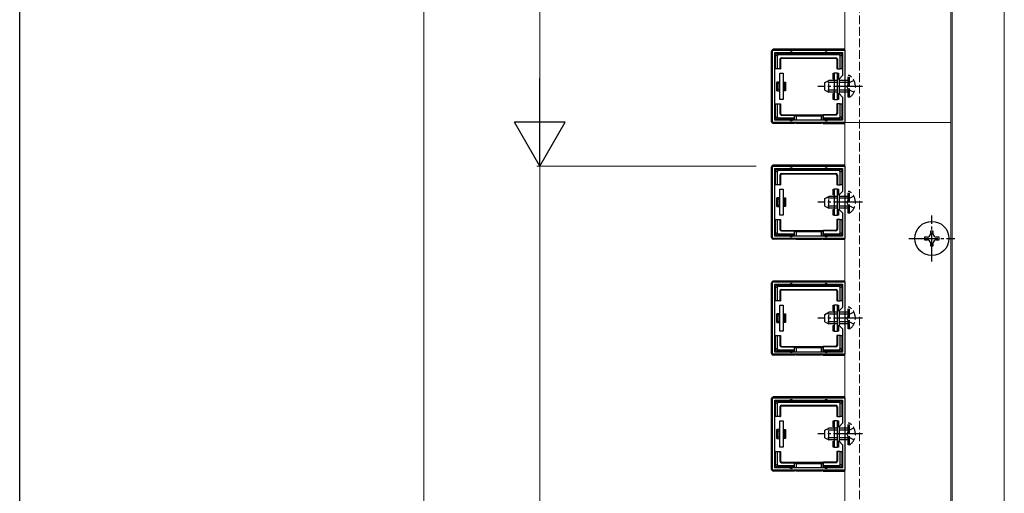
# Model space of a CAD drawing. Extents: x 0 to 2772, y 0 to 4489.
# Drawn here: x 0 to 340, y 2755 to 2919 of the extents above; entities that cross this region are included whole.
import ezdxf

# ---------------------------------------------------------------- set-up
doc = ezdxf.new("R2010")
doc.units = 0
doc.linetypes.add('YCENTER_1', pattern=[13, 10, -1, 1, -1])
doc.linetypes.add('YHIDDEN_1', pattern=[4, 3, -1])
for name, color, linetype, lineweight in [('YKK_11', 7, 'CONTINUOUS', 30), ('YKK_12', 2, 'CONTINUOUS', 13), ('YKK_13', 4, 'CONTINUOUS', 30), ('YKK_D', 6, 'CONTINUOUS', 13)]:
    doc.layers.add(name, color=color, linetype=linetype, lineweight=lineweight)
doc.layers.add('YKK_ZWAK', color=7, linetype='CONTINUOUS')

msp = doc.modelspace()

# ---------------------------------------------------------------- linework, layer by layer
at = {"layer": 'YKK_11', "linetype": 'ByBlock', "lineweight": -2, "ltscale": 0.5}
for p, q in [((259.76, 2883.07), (259.76, 2908.07)), ((259.76, 2908.07), (284.76, 2908.07)), ((260.56, 2883.87), (260.56, 2907.27)), ((260.56, 2907.27), (283.96, 2907.27)), ((283.96, 2907.27), (283.96, 2899.27)), ((284.76, 2908.07), (284.76, 2883.07)), ((283.96, 2899.27), (282.76, 2898.07)), ((282.76, 2898.07), (282.76, 2893.07)), ((282.76, 2893.07), (283.96, 2891.87)), ((283.96, 2891.87), (283.96, 2883.87)), ((284.76, 2883.07), (259.76, 2883.07)), ((283.96, 2883.87), (260.56, 2883.87)), ((283.96, 2883.87), (260.56, 2883.87)), ((259.76, 2843.07), (259.76, 2868.07)), ((259.76, 2868.07), (284.76, 2868.07)), ((284.76, 2868.07), (284.76, 2843.07)), ((260.56, 2843.87), (260.56, 2867.27)), ((260.56, 2867.27), (283.96, 2867.27)), ((283.96, 2867.27), (283.96, 2859.27)), ((283.96, 2859.27), (282.76, 2858.07)), ((282.76, 2858.07), (282.76, 2853.07)), ((282.76, 2853.07), (283.96, 2851.87)), ((283.96, 2851.87), (283.96, 2843.87)), ((283.96, 2843.87), (260.56, 2843.87)), ((283.96, 2843.87), (260.56, 2843.87)), ((284.76, 2843.07), (259.76, 2843.07)), ((259.76, 2803.07), (259.76, 2828.07)), ((259.76, 2828.07), (284.76, 2828.07)), ((260.56, 2803.87), (260.56, 2827.27)), ((260.56, 2827.27), (283.96, 2827.27)), ((283.96, 2827.27), (283.96, 2819.27)), ((284.76, 2828.07), (284.76, 2803.07)), ((283.96, 2819.27), (282.76, 2818.07)), ((282.76, 2818.07), (282.76, 2813.07)), ((282.76, 2813.07), (283.96, 2811.87)), ((283.96, 2811.87), (283.96, 2803.87)), ((284.76, 2803.07), (259.76, 2803.07)), ((283.96, 2803.87), (260.56, 2803.87)), ((283.96, 2803.87), (260.56, 2803.87)), ((259.76, 2763.07), (259.76, 2788.07)), ((259.76, 2788.07), (284.76, 2788.07)), ((260.56, 2763.87), (260.56, 2787.27)), ((260.56, 2787.27), (283.96, 2787.27)), ((283.96, 2787.27), (283.96, 2779.27)), ((284.76, 2788.07), (284.76, 2763.07)), ((283.96, 2779.27), (282.76, 2778.07)), ((282.76, 2778.07), (282.76, 2773.07)), ((282.76, 2773.07), (283.96, 2771.87)), ((283.96, 2771.87), (283.96, 2763.87)), ((284.76, 2763.07), (259.76, 2763.07)), ((283.96, 2763.87), (260.56, 2763.87)), ((283.96, 2763.87), (260.56, 2763.87))]:
    msp.add_line(p, q, dxfattribs=at)
at = {"layer": 'YKK_12'}
for p, q in [((284.76, 3667.57), (284.76, 2883.07)), ((321.26, 2883.07), (321.26, 3667.57)), ((321.76, 2283.07), (321.76, 3668.07)), ((339.76, 2283.07), (339.76, 2943.07)), ((284.76, 2283.57), (284.76, 2883.07)), ((284.76, 2883.07), (321.26, 2883.07)), ((284.76, 2883.07), (321.26, 2883.07)), ((321.26, 2883.07), (321.26, 2283.57))]:
    msp.add_line(p, q, dxfattribs=at)
at = {"layer": 'YKK_12', "linetype": 'YHIDDEN_1'}
msp.add_line((289.76, 3668.07), (289.76, 2283.07), dxfattribs=at)
at = {"layer": 'YKK_13'}
for p, q in [((259.46, 2883.37), (259.46, 2907.77)), ((284.47, 2908.37), (260.06, 2908.37)), ((261.36, 2905.98), (260.86, 2906.48)), ((260.86, 2902.57), (260.86, 2906.47)), ((261.36, 2906.97), (261.86, 2906.47)), ((261.36, 2906.97), (266.26, 2906.97)), ((261.36, 2905.98), (261.36, 2901.57)), ((282.67, 2906.47), (261.86, 2906.47)), ((262.86, 2905.47), (281.66, 2905.47)), ((262.86, 2905.47), (262.99, 2905.34)), ((262.99, 2905.34), (281.53, 2905.34)), ((266.26, 2906.97), (278.26, 2906.97)), ((278.26, 2906.97), (283.16, 2906.97)), ((281.53, 2905.34), (281.66, 2905.47)), ((282.67, 2906.47), (283.17, 2906.97)), ((283.66, 2906.48), (283.16, 2905.98)), ((283.16, 2901.57), (283.16, 2905.98)), ((283.66, 2906.47), (283.66, 2902.57)), ((260.86, 2901.57), (260.86, 2902.57)), ((262.36, 2904.97), (262.36, 2901.57)), ((262.5, 2904.84), (262.36, 2904.97)), ((262.5, 2904.84), (262.5, 2901.57)), ((282.16, 2904.97), (282.03, 2904.84)), ((282.03, 2904.84), (282.03, 2901.57)), ((282.16, 2904.97), (282.16, 2901.57)), ((283.66, 2902.57), (283.66, 2901.57)), ((261.36, 2901.57), (260.86, 2901.57)), ((262.36, 2901.57), (261.36, 2901.57)), ((262.26, 2891.07), (262.26, 2900.07)), ((262.26, 2900.07), (263.46, 2900.07)), ((262.36, 2901.57), (262.5, 2901.57)), ((263.46, 2900.07), (263.46, 2891.07)), ((280.76, 2898.07), (280.76, 2900.07)), ((280.76, 2900.07), (281.06, 2900.07)), ((282.26, 2900.07), (281.06, 2900.07)), ((281.06, 2900.07), (281.06, 2891.07)), ((282.16, 2901.57), (282.03, 2901.57)), ((282.16, 2901.57), (283.16, 2901.57)), ((282.26, 2891.07), (282.26, 2900.07)), ((282.26, 2900.07), (282.56, 2900.07)), ((282.56, 2900.07), (282.56, 2898.07)), ((283.66, 2901.57), (283.16, 2901.57)), ((262.26, 2897.07), (261.26, 2897.07)), ((261.26, 2894.07), (261.26, 2897.07)), ((261.76, 2894.45), (261.76, 2896.69)), ((261.76, 2896.69), (262.26, 2896.69)), ((263.46, 2897.07), (263.76, 2897.07)), ((263.46, 2896.69), (263.76, 2896.69)), ((263.76, 2897.07), (263.76, 2896.69)), ((263.76, 2897.07), (264.26, 2897.07)), ((263.76, 2896.69), (263.76, 2894.45)), ((264.26, 2897.07), (264.26, 2894.07)), ((281.06, 2898.07), (280.76, 2898.07)), ((282.56, 2898.07), (282.26, 2898.07)), ((261.26, 2894.07), (262.26, 2894.07)), ((262.26, 2894.45), (261.76, 2894.45)), ((263.76, 2894.45), (263.46, 2894.45)), ((263.76, 2894.07), (263.46, 2894.07)), ((263.76, 2894.45), (263.76, 2894.07)), ((264.26, 2894.07), (263.76, 2894.07)), ((280.76, 2891.07), (280.76, 2893.07)), ((280.76, 2893.07), (281.06, 2893.07)), ((282.26, 2893.07), (282.56, 2893.07)), ((282.56, 2893.07), (282.56, 2891.07)), ((260.86, 2888.57), (260.86, 2889.57)), ((260.86, 2889.57), (261.36, 2889.57)), ((260.86, 2884.67), (260.86, 2888.57)), ((261.36, 2889.57), (261.36, 2885.17)), ((261.36, 2889.57), (262.36, 2889.57)), ((263.46, 2891.07), (262.26, 2891.07)), ((262.36, 2889.57), (262.5, 2889.57)), ((262.36, 2889.57), (262.36, 2886.17)), ((262.5, 2889.57), (262.5, 2886.3)), ((281.06, 2891.07), (280.76, 2891.07)), ((281.06, 2891.07), (282.26, 2891.07)), ((282.03, 2889.57), (282.03, 2886.3)), ((282.16, 2889.57), (282.03, 2889.57)), ((282.16, 2889.57), (282.16, 2886.17)), ((283.16, 2889.57), (282.16, 2889.57)), ((282.56, 2891.07), (282.26, 2891.07)), ((283.16, 2889.57), (283.66, 2889.57)), ((283.16, 2885.17), (283.16, 2889.57)), ((283.66, 2889.57), (283.66, 2888.57)), ((283.66, 2888.57), (283.66, 2884.67)), ((260.86, 2884.67), (261.36, 2885.17)), ((261.86, 2884.67), (261.36, 2884.17)), ((261.86, 2884.67), (267.26, 2884.67)), ((262.36, 2886.17), (262.5, 2886.3)), ((262.99, 2885.8), (262.86, 2885.67)), ((262.86, 2885.67), (267.26, 2885.67)), ((262.99, 2885.8), (267.26, 2885.8)), ((267.26, 2885.67), (267.26, 2885.8)), ((267.26, 2885.8), (277.26, 2885.8)), ((267.26, 2885.67), (267.26, 2884.67)), ((267.26, 2884.67), (267.26, 2884.17)), ((267.41, 2883.87), (267.41, 2885.8)), ((267.41, 2885.8), (267.9, 2885.3)), ((276.63, 2885.3), (267.9, 2885.3)), ((267.9, 2885.3), (267.9, 2883.87)), ((277.12, 2885.8), (276.63, 2885.3)), ((276.63, 2883.87), (276.63, 2885.3)), ((277.12, 2885.8), (277.12, 2883.87)), ((281.53, 2885.8), (277.26, 2885.8)), ((277.26, 2885.67), (277.26, 2885.8)), ((281.66, 2885.67), (277.26, 2885.67)), ((277.26, 2885.67), (277.26, 2884.67)), ((277.26, 2884.67), (282.67, 2884.67)), ((277.26, 2884.17), (277.26, 2884.67)), ((281.66, 2885.67), (281.53, 2885.8)), ((282.03, 2886.3), (282.16, 2886.17)), ((283.17, 2884.17), (282.67, 2884.67)), ((283.16, 2885.17), (283.66, 2884.67)), ((267.26, 2882.77), (260.06, 2882.77)), ((266.26, 2884.17), (261.36, 2884.17)), ((267.26, 2884.17), (266.26, 2884.17)), ((267.26, 2884.17), (267.26, 2883.87)), ((267.26, 2883.07), (267.26, 2882.77)), ((267.41, 2882.84), (267.26, 2882.77)), ((267.41, 2882.84), (267.41, 2883.07)), ((267.9, 2883.07), (267.9, 2882.86)), ((267.9, 2882.86), (276.63, 2882.86)), ((276.63, 2882.86), (276.63, 2883.07)), ((277.12, 2883.07), (277.12, 2882.84)), ((277.12, 2882.84), (277.26, 2882.77)), ((278.26, 2884.17), (277.26, 2884.17)), ((277.26, 2884.17), (277.26, 2883.87)), ((277.26, 2883.07), (277.26, 2882.77)), ((277.26, 2882.77), (284.47, 2882.77)), ((283.16, 2884.17), (278.26, 2884.17)), ((259.46, 2843.37), (259.46, 2867.77)), ((284.47, 2868.37), (260.06, 2868.37)), ((261.36, 2865.98), (260.86, 2866.48)), ((260.86, 2862.57), (260.86, 2866.47)), ((261.36, 2866.97), (261.86, 2866.47)), ((261.36, 2866.97), (266.26, 2866.97)), ((261.36, 2865.98), (261.36, 2861.57)), ((282.67, 2866.47), (261.86, 2866.47)), ((262.36, 2864.97), (262.36, 2861.57)), ((262.5, 2864.84), (262.36, 2864.97)), ((262.5, 2864.84), (262.5, 2861.57)), ((262.86, 2865.47), (281.66, 2865.47)), ((262.86, 2865.47), (262.99, 2865.34)), ((262.99, 2865.34), (281.53, 2865.34)), ((266.26, 2866.97), (278.26, 2866.97)), ((278.26, 2866.97), (283.16, 2866.97)), ((281.53, 2865.34), (281.66, 2865.47)), ((282.16, 2864.97), (282.03, 2864.84)), ((282.03, 2864.84), (282.03, 2861.57)), ((282.16, 2864.97), (282.16, 2861.57)), ((282.67, 2866.47), (283.17, 2866.97)), ((283.66, 2866.48), (283.16, 2865.98)), ((283.16, 2861.57), (283.16, 2865.98)), ((283.66, 2866.47), (283.66, 2862.57)), ((260.86, 2861.57), (260.86, 2862.57)), ((261.36, 2861.57), (260.86, 2861.57)), ((262.36, 2861.57), (261.36, 2861.57)), ((262.36, 2861.57), (262.5, 2861.57)), ((282.16, 2861.57), (282.03, 2861.57)), ((282.16, 2861.57), (283.16, 2861.57)), ((283.66, 2861.57), (283.16, 2861.57)), ((283.66, 2862.57), (283.66, 2861.57)), ((262.26, 2851.07), (262.26, 2860.07)), ((262.26, 2860.07), (263.46, 2860.07)), ((263.46, 2860.07), (263.46, 2851.07)), ((280.76, 2858.07), (280.76, 2860.07)), ((280.76, 2860.07), (281.06, 2860.07)), ((281.06, 2858.07), (280.76, 2858.07)), ((282.26, 2860.07), (281.06, 2860.07)), ((281.06, 2860.07), (281.06, 2851.07)), ((282.26, 2851.07), (282.26, 2860.07)), ((282.26, 2860.07), (282.56, 2860.07)), ((282.56, 2858.07), (282.26, 2858.07)), ((282.56, 2860.07), (282.56, 2858.07)), ((262.26, 2857.07), (261.26, 2857.07)), ((261.26, 2854.07), (261.26, 2857.07)), ((261.26, 2854.07), (262.26, 2854.07)), ((261.76, 2854.45), (261.76, 2856.69)), ((261.76, 2856.69), (262.26, 2856.69)), ((262.26, 2854.45), (261.76, 2854.45)), ((263.46, 2857.07), (263.76, 2857.07)), ((263.46, 2856.69), (263.76, 2856.69)), ((263.76, 2854.45), (263.46, 2854.45)), ((263.76, 2854.07), (263.46, 2854.07)), ((263.76, 2857.07), (263.76, 2856.69)), ((263.76, 2857.07), (264.26, 2857.07)), ((263.76, 2856.69), (263.76, 2854.45)), ((263.76, 2854.45), (263.76, 2854.07)), ((264.26, 2854.07), (263.76, 2854.07)), ((264.26, 2857.07), (264.26, 2854.07)), ((263.46, 2851.07), (262.26, 2851.07)), ((280.76, 2851.07), (280.76, 2853.07)), ((280.76, 2853.07), (281.06, 2853.07)), ((281.06, 2851.07), (280.76, 2851.07)), ((281.06, 2851.07), (282.26, 2851.07)), ((282.26, 2853.07), (282.56, 2853.07)), ((282.56, 2851.07), (282.26, 2851.07)), ((282.56, 2853.07), (282.56, 2851.07)), ((260.86, 2848.57), (260.86, 2849.57)), ((260.86, 2849.57), (261.36, 2849.57)), ((260.86, 2844.67), (260.86, 2848.57)), ((261.36, 2849.57), (261.36, 2845.17)), ((261.36, 2849.57), (262.36, 2849.57)), ((262.36, 2849.57), (262.5, 2849.57)), ((262.36, 2849.57), (262.36, 2846.17)), ((262.5, 2849.57), (262.5, 2846.3)), ((282.03, 2849.57), (282.03, 2846.3)), ((282.16, 2849.57), (282.03, 2849.57)), ((282.16, 2849.57), (282.16, 2846.17)), ((283.16, 2849.57), (282.16, 2849.57)), ((283.16, 2849.57), (283.66, 2849.57)), ((283.16, 2845.17), (283.16, 2849.57)), ((283.66, 2849.57), (283.66, 2848.57)), ((283.66, 2848.57), (283.66, 2844.67)), ((260.86, 2844.67), (261.36, 2845.17)), ((261.86, 2844.67), (261.36, 2844.17)), ((266.26, 2844.17), (261.36, 2844.17)), ((261.86, 2844.67), (267.26, 2844.67)), ((262.36, 2846.17), (262.5, 2846.3)), ((262.99, 2845.8), (262.86, 2845.67)), ((262.86, 2845.67), (267.26, 2845.67)), ((262.99, 2845.8), (267.26, 2845.8)), ((267.26, 2844.17), (266.26, 2844.17)), ((267.26, 2845.67), (267.26, 2845.8)), ((267.26, 2845.8), (277.26, 2845.8)), ((267.26, 2845.67), (267.26, 2844.67)), ((267.26, 2844.67), (267.26, 2844.17)), ((267.26, 2844.17), (267.26, 2843.87)), ((267.41, 2843.87), (267.41, 2845.8)), ((267.41, 2845.8), (267.9, 2845.3)), ((276.63, 2845.3), (267.9, 2845.3)), ((267.9, 2845.3), (267.9, 2843.87)), ((277.12, 2845.8), (276.63, 2845.3)), ((276.63, 2843.87), (276.63, 2845.3)), ((277.12, 2845.8), (277.12, 2843.87)), ((281.53, 2845.8), (277.26, 2845.8)), ((277.26, 2845.67), (277.26, 2845.8)), ((281.66, 2845.67), (277.26, 2845.67)), ((277.26, 2845.67), (277.26, 2844.67)), ((277.26, 2844.67), (282.67, 2844.67)), ((277.26, 2844.17), (277.26, 2844.67)), ((278.26, 2844.17), (277.26, 2844.17)), ((277.26, 2844.17), (277.26, 2843.87)), ((283.16, 2844.17), (278.26, 2844.17)), ((281.66, 2845.67), (281.53, 2845.8)), ((282.03, 2846.3), (282.16, 2846.17)), ((283.17, 2844.17), (282.67, 2844.67)), ((283.16, 2845.17), (283.66, 2844.67)), ((315.26, 2845.57), (314.26, 2845.57)), ((314.26, 2845.57), (314.26, 2844.57)), ((315.26, 2844.57), (315.26, 2845.57)), ((267.26, 2842.77), (260.06, 2842.77)), ((267.26, 2843.07), (267.26, 2842.77)), ((267.41, 2842.84), (267.26, 2842.77)), ((267.41, 2842.84), (267.41, 2843.07)), ((267.9, 2843.07), (267.9, 2842.86)), ((267.9, 2842.86), (276.63, 2842.86)), ((276.63, 2842.86), (276.63, 2843.07)), ((277.12, 2843.07), (277.12, 2842.84)), ((277.12, 2842.84), (277.26, 2842.77)), ((277.26, 2843.07), (277.26, 2842.77)), ((277.26, 2842.77), (284.47, 2842.77)), ((313.26, 2843.57), (312.26, 2843.57)), ((312.26, 2843.57), (312.26, 2842.57)), ((312.26, 2842.57), (313.26, 2842.57)), ((314.26, 2841.57), (314.26, 2840.57)), ((314.26, 2840.57), (315.26, 2840.57)), ((315.26, 2840.57), (315.26, 2841.57)), ((317.26, 2843.57), (316.26, 2843.57)), ((316.26, 2842.57), (317.26, 2842.57)), ((317.26, 2842.57), (317.26, 2843.57)), ((259.46, 2803.37), (259.46, 2827.77)), ((284.47, 2828.37), (260.06, 2828.37)), ((261.36, 2826.97), (261.86, 2826.47)), ((261.36, 2826.97), (266.26, 2826.97)), ((266.26, 2826.97), (278.26, 2826.97)), ((278.26, 2826.97), (283.16, 2826.97)), ((282.67, 2826.47), (283.17, 2826.97)), ((261.36, 2825.98), (260.86, 2826.48)), ((260.86, 2822.57), (260.86, 2826.47)), ((261.36, 2825.98), (261.36, 2821.57)), ((282.67, 2826.47), (261.86, 2826.47)), ((262.36, 2824.97), (262.36, 2821.57)), ((262.5, 2824.84), (262.36, 2824.97)), ((262.5, 2824.84), (262.5, 2821.57)), ((262.86, 2825.47), (281.66, 2825.47)), ((262.86, 2825.47), (262.99, 2825.34)), ((262.99, 2825.34), (281.53, 2825.34)), ((281.53, 2825.34), (281.66, 2825.47)), ((282.16, 2824.97), (282.03, 2824.84)), ((282.03, 2824.84), (282.03, 2821.57)), ((282.16, 2824.97), (282.16, 2821.57)), ((283.66, 2826.48), (283.16, 2825.98)), ((283.16, 2821.57), (283.16, 2825.98)), ((283.66, 2826.47), (283.66, 2822.57)), ((260.86, 2821.57), (260.86, 2822.57)), ((261.36, 2821.57), (260.86, 2821.57)), ((262.36, 2821.57), (261.36, 2821.57)), ((262.26, 2811.07), (262.26, 2820.07)), ((262.26, 2820.07), (263.46, 2820.07)), ((262.36, 2821.57), (262.5, 2821.57)), ((263.46, 2820.07), (263.46, 2811.07)), ((280.76, 2818.07), (280.76, 2820.07)), ((280.76, 2820.07), (281.06, 2820.07)), ((282.26, 2820.07), (281.06, 2820.07)), ((281.06, 2820.07), (281.06, 2811.07)), ((282.16, 2821.57), (282.03, 2821.57)), ((282.16, 2821.57), (283.16, 2821.57)), ((282.26, 2811.07), (282.26, 2820.07)), ((282.26, 2820.07), (282.56, 2820.07)), ((282.56, 2820.07), (282.56, 2818.07)), ((283.66, 2821.57), (283.16, 2821.57)), ((283.66, 2822.57), (283.66, 2821.57)), ((262.26, 2817.07), (261.26, 2817.07)), ((261.26, 2814.07), (261.26, 2817.07)), ((261.76, 2814.45), (261.76, 2816.69)), ((261.76, 2816.69), (262.26, 2816.69)), ((263.46, 2817.07), (263.76, 2817.07)), ((263.46, 2816.69), (263.76, 2816.69)), ((263.76, 2817.07), (263.76, 2816.69)), ((263.76, 2817.07), (264.26, 2817.07)), ((263.76, 2816.69), (263.76, 2814.45)), ((264.26, 2817.07), (264.26, 2814.07)), ((281.06, 2818.07), (280.76, 2818.07)), ((282.56, 2818.07), (282.26, 2818.07)), ((261.26, 2814.07), (262.26, 2814.07)), ((262.26, 2814.45), (261.76, 2814.45)), ((263.76, 2814.45), (263.46, 2814.45)), ((263.76, 2814.07), (263.46, 2814.07)), ((263.76, 2814.45), (263.76, 2814.07)), ((264.26, 2814.07), (263.76, 2814.07)), ((263.46, 2811.07), (262.26, 2811.07)), ((280.76, 2811.07), (280.76, 2813.07)), ((280.76, 2813.07), (281.06, 2813.07)), ((281.06, 2811.07), (280.76, 2811.07)), ((281.06, 2811.07), (282.26, 2811.07)), ((282.26, 2813.07), (282.56, 2813.07)), ((282.56, 2811.07), (282.26, 2811.07)), ((282.56, 2813.07), (282.56, 2811.07)), ((260.86, 2808.57), (260.86, 2809.57)), ((260.86, 2809.57), (261.36, 2809.57)), ((260.86, 2804.67), (260.86, 2808.57)), ((261.36, 2809.57), (261.36, 2805.17)), ((261.36, 2809.57), (262.36, 2809.57)), ((262.36, 2809.57), (262.5, 2809.57)), ((262.36, 2809.57), (262.36, 2806.17)), ((262.5, 2809.57), (262.5, 2806.3)), ((282.03, 2809.57), (282.03, 2806.3)), ((282.16, 2809.57), (282.03, 2809.57)), ((282.16, 2809.57), (282.16, 2806.17)), ((283.16, 2809.57), (282.16, 2809.57)), ((283.16, 2809.57), (283.66, 2809.57)), ((283.16, 2805.17), (283.16, 2809.57)), ((283.66, 2809.57), (283.66, 2808.57)), ((283.66, 2808.57), (283.66, 2804.67)), ((260.86, 2804.67), (261.36, 2805.17)), ((261.86, 2804.67), (261.36, 2804.17)), ((266.26, 2804.17), (261.36, 2804.17)), ((261.86, 2804.67), (267.26, 2804.67)), ((262.36, 2806.17), (262.5, 2806.3)), ((262.99, 2805.8), (262.86, 2805.67)), ((262.86, 2805.67), (267.26, 2805.67)), ((262.99, 2805.8), (267.26, 2805.8)), ((267.26, 2804.17), (266.26, 2804.17)), ((267.26, 2805.67), (267.26, 2805.8)), ((267.26, 2805.8), (277.26, 2805.8)), ((267.26, 2805.67), (267.26, 2804.67)), ((267.26, 2804.67), (267.26, 2804.17)), ((267.26, 2804.17), (267.26, 2803.87)), ((267.26, 2803.07), (267.26, 2802.77)), ((267.41, 2803.87), (267.41, 2805.8)), ((267.41, 2805.8), (267.9, 2805.3)), ((267.41, 2802.84), (267.41, 2803.07)), ((276.63, 2805.3), (267.9, 2805.3)), ((267.9, 2805.3), (267.9, 2803.87)), ((267.9, 2803.07), (267.9, 2802.86)), ((277.12, 2805.8), (276.63, 2805.3)), ((276.63, 2803.87), (276.63, 2805.3)), ((276.63, 2802.86), (276.63, 2803.07)), ((277.12, 2805.8), (277.12, 2803.87)), ((277.12, 2803.07), (277.12, 2802.84)), ((281.53, 2805.8), (277.26, 2805.8)), ((277.26, 2805.67), (277.26, 2805.8)), ((281.66, 2805.67), (277.26, 2805.67)), ((277.26, 2805.67), (277.26, 2804.67)), ((277.26, 2804.67), (282.67, 2804.67)), ((277.26, 2804.17), (277.26, 2804.67)), ((278.26, 2804.17), (277.26, 2804.17)), ((277.26, 2804.17), (277.26, 2803.87)), ((277.26, 2803.07), (277.26, 2802.77)), ((283.16, 2804.17), (278.26, 2804.17)), ((281.66, 2805.67), (281.53, 2805.8)), ((282.03, 2806.3), (282.16, 2806.17)), ((283.17, 2804.17), (282.67, 2804.67)), ((283.16, 2805.17), (283.66, 2804.67)), ((267.26, 2802.77), (260.06, 2802.77)), ((267.41, 2802.84), (267.26, 2802.77)), ((267.9, 2802.86), (276.63, 2802.86)), ((277.12, 2802.84), (277.26, 2802.77)), ((277.26, 2802.77), (284.47, 2802.77)), ((259.46, 2763.37), (259.46, 2787.77)), ((284.47, 2788.37), (260.06, 2788.37)), ((261.36, 2785.98), (260.86, 2786.48)), ((260.86, 2782.57), (260.86, 2786.47)), ((261.36, 2786.97), (261.86, 2786.47)), ((261.36, 2786.97), (266.26, 2786.97)), ((282.67, 2786.47), (261.86, 2786.47)), ((266.26, 2786.97), (278.26, 2786.97)), ((278.26, 2786.97), (283.16, 2786.97)), ((282.67, 2786.47), (283.17, 2786.97)), ((283.66, 2786.48), (283.16, 2785.98)), ((283.66, 2786.47), (283.66, 2782.57)), ((261.36, 2785.98), (261.36, 2781.57)), ((262.36, 2784.97), (262.36, 2781.57)), ((262.5, 2784.84), (262.36, 2784.97)), ((262.5, 2784.84), (262.5, 2781.57)), ((262.86, 2785.47), (281.66, 2785.47)), ((262.86, 2785.47), (262.99, 2785.34)), ((262.99, 2785.34), (281.53, 2785.34)), ((281.53, 2785.34), (281.66, 2785.47)), ((282.16, 2784.97), (282.03, 2784.84)), ((282.03, 2784.84), (282.03, 2781.57)), ((282.16, 2784.97), (282.16, 2781.57)), ((283.16, 2781.57), (283.16, 2785.98)), ((260.86, 2781.57), (260.86, 2782.57)), ((261.36, 2781.57), (260.86, 2781.57)), ((262.36, 2781.57), (261.36, 2781.57)), ((262.26, 2771.07), (262.26, 2780.07)), ((262.26, 2780.07), (263.46, 2780.07)), ((262.36, 2781.57), (262.5, 2781.57)), ((263.46, 2780.07), (263.46, 2771.07)), ((280.76, 2778.07), (280.76, 2780.07)), ((280.76, 2780.07), (281.06, 2780.07)), ((282.26, 2780.07), (281.06, 2780.07)), ((281.06, 2780.07), (281.06, 2771.07)), ((282.16, 2781.57), (282.03, 2781.57)), ((282.16, 2781.57), (283.16, 2781.57)), ((282.26, 2771.07), (282.26, 2780.07)), ((282.26, 2780.07), (282.56, 2780.07)), ((282.56, 2780.07), (282.56, 2778.07)), ((283.66, 2781.57), (283.16, 2781.57)), ((283.66, 2782.57), (283.66, 2781.57)), ((262.26, 2777.07), (261.26, 2777.07)), ((261.26, 2774.07), (261.26, 2777.07)), ((261.76, 2774.45), (261.76, 2776.69)), ((261.76, 2776.69), (262.26, 2776.69)), ((263.46, 2777.07), (263.76, 2777.07)), ((263.46, 2776.69), (263.76, 2776.69)), ((263.76, 2777.07), (263.76, 2776.69)), ((263.76, 2777.07), (264.26, 2777.07)), ((263.76, 2776.69), (263.76, 2774.45)), ((264.26, 2777.07), (264.26, 2774.07)), ((281.06, 2778.07), (280.76, 2778.07)), ((282.56, 2778.07), (282.26, 2778.07)), ((261.26, 2774.07), (262.26, 2774.07)), ((262.26, 2774.45), (261.76, 2774.45)), ((263.76, 2774.45), (263.46, 2774.45)), ((263.76, 2774.07), (263.46, 2774.07)), ((263.76, 2774.45), (263.76, 2774.07)), ((264.26, 2774.07), (263.76, 2774.07)), ((280.76, 2771.07), (280.76, 2773.07)), ((280.76, 2773.07), (281.06, 2773.07)), ((282.26, 2773.07), (282.56, 2773.07)), ((282.56, 2773.07), (282.56, 2771.07)), ((260.86, 2768.57), (260.86, 2769.57)), ((260.86, 2769.57), (261.36, 2769.57)), ((261.36, 2769.57), (261.36, 2765.17)), ((261.36, 2769.57), (262.36, 2769.57)), ((263.46, 2771.07), (262.26, 2771.07)), ((262.36, 2769.57), (262.5, 2769.57)), ((262.36, 2769.57), (262.36, 2766.17)), ((262.5, 2769.57), (262.5, 2766.3)), ((281.06, 2771.07), (280.76, 2771.07)), ((281.06, 2771.07), (282.26, 2771.07)), ((282.03, 2769.57), (282.03, 2766.3)), ((282.16, 2769.57), (282.03, 2769.57)), ((282.16, 2769.57), (282.16, 2766.17)), ((283.16, 2769.57), (282.16, 2769.57)), ((282.56, 2771.07), (282.26, 2771.07)), ((283.16, 2769.57), (283.66, 2769.57)), ((283.16, 2765.17), (283.16, 2769.57)), ((283.66, 2769.57), (283.66, 2768.57)), ((260.86, 2764.67), (260.86, 2768.57)), ((262.36, 2766.17), (262.5, 2766.3)), ((262.99, 2765.8), (262.86, 2765.67)), ((262.99, 2765.8), (267.26, 2765.8)), ((267.26, 2765.67), (267.26, 2765.8)), ((267.26, 2765.8), (277.26, 2765.8)), ((267.41, 2763.87), (267.41, 2765.8)), ((267.41, 2765.8), (267.9, 2765.3)), ((277.12, 2765.8), (276.63, 2765.3)), ((277.12, 2765.8), (277.12, 2763.87)), ((281.53, 2765.8), (277.26, 2765.8)), ((277.26, 2765.67), (277.26, 2765.8)), ((281.66, 2765.67), (281.53, 2765.8)), ((282.03, 2766.3), (282.16, 2766.17)), ((283.66, 2768.57), (283.66, 2764.67)), ((267.26, 2762.77), (260.06, 2762.77)), ((260.86, 2764.67), (261.36, 2765.17)), ((261.86, 2764.67), (261.36, 2764.17)), ((266.26, 2764.17), (261.36, 2764.17)), ((261.86, 2764.67), (267.26, 2764.67)), ((262.86, 2765.67), (267.26, 2765.67)), ((267.26, 2764.17), (266.26, 2764.17)), ((267.26, 2765.67), (267.26, 2764.67)), ((267.26, 2764.67), (267.26, 2764.17)), ((267.26, 2764.17), (267.26, 2763.87)), ((267.26, 2763.07), (267.26, 2762.77)), ((267.41, 2762.84), (267.26, 2762.77)), ((267.41, 2762.84), (267.41, 2763.07)), ((276.63, 2765.3), (267.9, 2765.3)), ((267.9, 2765.3), (267.9, 2763.87)), ((267.9, 2763.07), (267.9, 2762.86)), ((267.9, 2762.86), (276.63, 2762.86)), ((276.63, 2763.87), (276.63, 2765.3)), ((276.63, 2762.86), (276.63, 2763.07)), ((277.12, 2763.07), (277.12, 2762.84)), ((277.12, 2762.84), (277.26, 2762.77)), ((281.66, 2765.67), (277.26, 2765.67)), ((277.26, 2765.67), (277.26, 2764.67)), ((277.26, 2764.67), (282.67, 2764.67)), ((277.26, 2764.17), (277.26, 2764.67)), ((278.26, 2764.17), (277.26, 2764.17)), ((277.26, 2764.17), (277.26, 2763.87)), ((277.26, 2763.07), (277.26, 2762.77)), ((277.26, 2762.77), (284.47, 2762.77)), ((283.16, 2764.17), (278.26, 2764.17)), ((283.17, 2764.17), (282.67, 2764.67)), ((283.16, 2765.17), (283.66, 2764.67))]:
    msp.add_line(p, q, dxfattribs=at)
at = {"layer": 'YKK_13', "linetype": 'YHIDDEN_1'}
for p, q in [((286.37, 2899.32), (285.86, 2899.32)), ((285.86, 2891.82), (285.86, 2899.32)), ((286.37, 2891.82), (286.37, 2899.32)), ((277.86, 2896.87), (279.26, 2897.57)), ((277.86, 2894.27), (277.86, 2896.87)), ((285.86, 2896.92), (277.96, 2896.92)), ((279.26, 2893.57), (279.26, 2897.57)), ((285.86, 2897.57), (279.26, 2897.57)), ((286.02, 2896.72), (285.41, 2895.57)), ((286.02, 2894.43), (285.41, 2895.57)), ((287.87, 2897.62), (286.02, 2896.72)), ((277.86, 2894.27), (279.26, 2893.57)), ((285.86, 2894.23), (277.96, 2894.23)), ((285.86, 2893.57), (279.26, 2893.57)), ((286.37, 2891.82), (285.86, 2891.82)), ((287.87, 2893.52), (286.02, 2894.43)), ((277.86, 2856.87), (279.26, 2857.57)), ((279.26, 2853.57), (279.26, 2857.57)), ((285.86, 2857.57), (279.26, 2857.57)), ((286.37, 2859.32), (285.86, 2859.32)), ((285.86, 2851.82), (285.86, 2859.32)), ((287.87, 2857.62), (286.02, 2856.72)), ((286.37, 2851.82), (286.37, 2859.32)), ((277.86, 2854.27), (277.86, 2856.87)), ((277.86, 2854.27), (279.26, 2853.57)), ((285.86, 2856.92), (277.96, 2856.92)), ((285.86, 2854.23), (277.96, 2854.23)), ((286.02, 2856.72), (285.41, 2855.57)), ((286.02, 2854.43), (285.41, 2855.57)), ((287.87, 2853.52), (286.02, 2854.43)), ((285.86, 2853.57), (279.26, 2853.57)), ((286.37, 2851.82), (285.86, 2851.82)), ((277.86, 2816.87), (279.26, 2817.57)), ((277.86, 2814.27), (277.86, 2816.87)), ((285.86, 2816.92), (277.96, 2816.92)), ((279.26, 2813.57), (279.26, 2817.57)), ((285.86, 2817.57), (279.26, 2817.57)), ((286.02, 2816.72), (285.41, 2815.57)), ((286.37, 2819.32), (285.86, 2819.32)), ((285.86, 2811.82), (285.86, 2819.32)), ((287.87, 2817.62), (286.02, 2816.72)), ((286.37, 2811.82), (286.37, 2819.32)), ((277.86, 2814.27), (279.26, 2813.57)), ((285.86, 2814.23), (277.96, 2814.23)), ((285.86, 2813.57), (279.26, 2813.57)), ((286.02, 2814.43), (285.41, 2815.57)), ((287.87, 2813.52), (286.02, 2814.43)), ((286.37, 2811.82), (285.86, 2811.82)), ((286.37, 2779.32), (285.86, 2779.32)), ((285.86, 2771.82), (285.86, 2779.32)), ((286.37, 2771.82), (286.37, 2779.32)), ((277.86, 2776.87), (279.26, 2777.57)), ((277.86, 2774.27), (277.86, 2776.87)), ((285.86, 2776.92), (277.96, 2776.92)), ((279.26, 2773.57), (279.26, 2777.57)), ((285.86, 2777.57), (279.26, 2777.57)), ((286.02, 2776.72), (285.41, 2775.57)), ((287.87, 2777.62), (286.02, 2776.72)), ((277.86, 2774.27), (279.26, 2773.57)), ((285.86, 2774.23), (277.96, 2774.23)), ((285.86, 2773.57), (279.26, 2773.57)), ((286.02, 2774.43), (285.41, 2775.57)), ((287.87, 2773.52), (286.02, 2774.43)), ((286.37, 2771.82), (285.86, 2771.82))]:
    msp.add_line(p, q, dxfattribs=at)
at = {"layer": 'YKK_13', "linetype": 'YCENTER_1'}
for p, q in [((290.86, 2895.57), (275.36, 2895.57)), ((290.86, 2855.57), (275.36, 2855.57)), ((314.76, 2835.17), (314.76, 2850.97)), ((306.86, 2843.07), (322.66, 2843.07)), ((290.86, 2815.57), (275.36, 2815.57)), ((290.86, 2775.57), (275.36, 2775.57))]:
    msp.add_line(p, q, dxfattribs=at)
at = {"layer": 'YKK_13'}
msp.add_circle((314.76, 2843.07), 5.9, dxfattribs=at)
for centre, radius, start, end in [((261.36, 2906.47), 0.5, 90.7744, 179.2256), ((261.36, 2906.47), 0.5, 179.2256, 180), ((261.36, 2906.47), 0.5, 90, 90.7744), ((266.26, 2906.97), 0.5, 0, 180), ((278.26, 2906.97), 0.5, 0, 180), ((283.16, 2906.47), 0.5, 89.2256, 90), ((283.16, 2906.47), 0.5, 0.7744, 89.2256), ((283.16, 2906.47), 0.5, 0, 0.7744), ((260.86, 2902.57), 0.3, 90, 270), ((283.66, 2902.57), 0.3, 270, 90), ((260.86, 2888.57), 0.3, 90, 270), ((283.66, 2888.57), 0.3, 270, 90), ((261.36, 2884.67), 0.5, 180, 180.7744), ((261.36, 2884.67), 0.5, 180.7744, 269.2256), ((283.16, 2884.67), 0.5, 270.7744, 359.2256), ((283.16, 2884.67), 0.5, 359.2256, 0), ((261.36, 2884.67), 0.5, 269.2256, 270), ((266.26, 2884.17), 0.5, 180, 0), ((278.26, 2884.17), 0.5, 180, 0), ((283.16, 2884.67), 0.5, 270, 270.7744), ((261.36, 2866.47), 0.5, 90.7744, 179.2256), ((261.36, 2866.47), 0.5, 179.2256, 180), ((261.36, 2866.47), 0.5, 90, 90.7744), ((266.26, 2866.97), 0.5, 0, 180), ((278.26, 2866.97), 0.5, 0, 180), ((283.16, 2866.47), 0.5, 89.2256, 90), ((283.16, 2866.47), 0.5, 0.7744, 89.2256), ((283.16, 2866.47), 0.5, 0, 0.7744), ((260.86, 2862.57), 0.3, 90, 270), ((283.66, 2862.57), 0.3, 270, 90), ((260.86, 2848.57), 0.3, 90, 270), ((283.66, 2848.57), 0.3, 270, 90), ((261.36, 2844.67), 0.5, 180, 180.7744), ((261.36, 2844.67), 0.5, 180.7744, 269.2256), ((261.36, 2844.67), 0.5, 269.2256, 270), ((266.26, 2844.17), 0.5, 180, 0), ((278.26, 2844.17), 0.5, 180, 0), ((283.16, 2844.67), 0.5, 270, 270.7744), ((283.16, 2844.67), 0.5, 270.7744, 359.2256), ((283.16, 2844.67), 0.5, 359.2256, 0), ((313.26, 2844.57), 1, 270, 0), ((316.26, 2844.57), 1, 180, 270), ((313.26, 2841.57), 1, 0, 90), ((316.26, 2841.57), 1, 90, 180), ((261.36, 2826.47), 0.5, 90.7744, 179.2256), ((261.36, 2826.47), 0.5, 90, 90.7744), ((266.26, 2826.97), 0.5, 0, 180), ((278.26, 2826.97), 0.5, 0, 180), ((283.16, 2826.47), 0.5, 89.2256, 90), ((283.16, 2826.47), 0.5, 0.7744, 89.2256), ((261.36, 2826.47), 0.5, 179.2256, 180), ((283.16, 2826.47), 0.5, 0, 0.7744), ((260.86, 2822.57), 0.3, 90, 270), ((283.66, 2822.57), 0.3, 270, 90), ((260.86, 2808.57), 0.3, 90, 270), ((283.66, 2808.57), 0.3, 270, 90), ((261.36, 2804.67), 0.5, 180, 180.7744), ((261.36, 2804.67), 0.5, 180.7744, 269.2256), ((261.36, 2804.67), 0.5, 269.2256, 270), ((266.26, 2804.17), 0.5, 180, 0), ((278.26, 2804.17), 0.5, 180, 0), ((283.16, 2804.67), 0.5, 270, 270.7744), ((283.16, 2804.67), 0.5, 270.7744, 359.2256), ((283.16, 2804.67), 0.5, 359.2256, 0), ((261.36, 2786.47), 0.5, 90.7744, 179.2256), ((261.36, 2786.47), 0.5, 179.2256, 180), ((261.36, 2786.47), 0.5, 90, 90.7744), ((266.26, 2786.97), 0.5, 0, 180), ((278.26, 2786.97), 0.5, 0, 180), ((283.16, 2786.47), 0.5, 89.2256, 90), ((283.16, 2786.47), 0.5, 0.7744, 89.2256), ((283.16, 2786.47), 0.5, 0, 0.7744), ((260.86, 2782.57), 0.3, 90, 270), ((283.66, 2782.57), 0.3, 270, 90), ((260.86, 2768.57), 0.3, 90, 270), ((283.66, 2768.57), 0.3, 270, 90), ((261.36, 2764.67), 0.5, 180, 180.7744), ((261.36, 2764.67), 0.5, 180.7744, 269.2256), ((261.36, 2764.67), 0.5, 269.2256, 270), ((266.26, 2764.17), 0.5, 180, 0), ((278.26, 2764.17), 0.5, 180, 0), ((283.16, 2764.67), 0.5, 270, 270.7744), ((283.16, 2764.67), 0.5, 270.7744, 359.2256), ((283.16, 2764.67), 0.5, 359.2256, 0)]:
    msp.add_arc(centre, radius, start, end, dxfattribs=at)
at = {"layer": 'YKK_13', "linetype": 'YHIDDEN_1'}
for centre in [(283.84, 2895.57), (283.84, 2855.57), (283.84, 2815.57), (283.84, 2775.57)]:
    msp.add_arc(centre, 4.53, 304.0667, 55.9333, dxfattribs=at)
at = {"layer": 'YKK_13'}
for centre, major_axis, ratio, start_param, end_param in [((260.07, 2907.77), (-0.426, 0.426), 0.99628, 5.499651, 7.06672), ((261.87, 2905.97), (-0.363, 0.363), 0.973329, 5.511302, 7.055068), ((262.86, 2904.97), (-0.354, 0.354), 0.999924, 5.497825, 7.068545), ((262.99, 2904.84), (-0.354, 0.354), 0.999924, 5.497825, 7.068545), ((281.53, 2904.84), (0.354, 0.354), 0.999924, 5.497825, 7.068545), ((281.66, 2904.97), (0.354, 0.354), 0.999924, 5.497825, 7.068545), ((282.66, 2905.97), (0.363, 0.363), 0.973329, 5.511302, 7.055068), ((284.46, 2907.77), (0.426, 0.426), 0.99628, 6.545771, 7.06672), ((261.26, 2895.57), (0, 1.5), 0.5, 5.553458, 6.283185), ((261.26, 2895.57), (0, 1.5), 0.5, 3.141593, 3.87132), ((261.87, 2885.18), (-0.363, -0.363), 0.973329, 5.511302, 7.055068), ((262.86, 2886.17), (-0.354, -0.354), 0.999924, 5.497825, 7.068545), ((262.99, 2886.3), (-0.354, -0.354), 0.999924, 5.497825, 7.068545), ((267.4, 2885.3), (0, 0.5), 0.133333, 6.150634, 6.283185), ((277.13, 2885.3), (0, 0.5), 0.133333, 0, 0.132552), ((281.53, 2886.3), (0.354, -0.354), 0.999924, 5.497825, 7.068545), ((281.66, 2886.17), (0.354, -0.354), 0.999924, 5.497825, 7.068545), ((282.66, 2885.18), (-0.363, 0.363), 0.973329, 2.36971, 3.913476), ((260.07, 2883.37), (-0.426, -0.426), 0.99628, 5.499651, 7.06672), ((267.9, 2882.83), (0.5, 0), 0.061163, 1.570796, 3.009041), ((276.63, 2882.83), (0.5, 0), 0.061163, 0.132552, 1.570796), ((284.46, 2883.37), (0.426, -0.426), 0.99628, 5.499651, 6.0206), ((260.07, 2867.77), (-0.426, 0.426), 0.99628, 5.499651, 7.06672), ((284.46, 2867.77), (0.426, 0.426), 0.99628, 6.545771, 7.06672), ((261.87, 2865.97), (-0.363, 0.363), 0.973329, 5.511302, 7.055068), ((262.86, 2864.97), (-0.354, 0.354), 0.999924, 5.497825, 7.068545), ((262.99, 2864.84), (-0.354, 0.354), 0.999924, 5.497825, 7.068545), ((281.53, 2864.84), (0.354, 0.354), 0.999924, 5.497825, 7.068545), ((281.66, 2864.97), (0.354, 0.354), 0.999924, 5.497825, 7.068545), ((282.66, 2865.97), (0.363, 0.363), 0.973329, 5.511302, 7.055068), ((261.26, 2855.57), (0, 1.5), 0.5, 5.553458, 6.283185), ((261.26, 2855.57), (0, 1.5), 0.5, 3.141593, 3.87132), ((261.87, 2845.18), (-0.363, -0.363), 0.973329, 5.511302, 7.055068), ((262.86, 2846.17), (-0.354, -0.354), 0.999924, 5.497825, 7.068545), ((262.99, 2846.3), (-0.354, -0.354), 0.999924, 5.497825, 7.068545), ((267.4, 2845.3), (0, 0.5), 0.133333, 6.150634, 6.283185), ((277.13, 2845.3), (0, 0.5), 0.133333, 0, 0.132552), ((281.53, 2846.3), (0.354, -0.354), 0.999924, 5.497825, 7.068545), ((281.66, 2846.17), (0.354, -0.354), 0.999924, 5.497825, 7.068545), ((282.66, 2845.18), (-0.363, 0.363), 0.973329, 2.36971, 3.913476), ((260.07, 2843.37), (-0.426, -0.426), 0.99628, 5.499651, 7.06672), ((267.9, 2842.83), (0.5, 0), 0.061163, 1.570796, 3.009041), ((276.63, 2842.83), (0.5, 0), 0.061163, 0.132552, 1.570796), ((284.46, 2843.37), (0.426, -0.426), 0.99628, 5.499651, 6.0206), ((260.07, 2827.77), (-0.426, 0.426), 0.99628, 5.499651, 7.06672), ((284.46, 2827.77), (0.426, 0.426), 0.99628, 6.545771, 7.06672), ((261.87, 2825.97), (-0.363, 0.363), 0.973329, 5.511302, 7.055068), ((262.86, 2824.97), (-0.354, 0.354), 0.999924, 5.497825, 7.068545), ((262.99, 2824.84), (-0.354, 0.354), 0.999924, 5.497825, 7.068545), ((281.53, 2824.84), (0.354, 0.354), 0.999924, 5.497825, 7.068545), ((281.66, 2824.97), (0.354, 0.354), 0.999924, 5.497825, 7.068545), ((282.66, 2825.97), (0.363, 0.363), 0.973329, 5.511302, 7.055068), ((261.26, 2815.57), (0, 1.5), 0.5, 5.553458, 6.283185), ((261.26, 2815.57), (0, 1.5), 0.5, 3.141593, 3.87132), ((260.07, 2803.37), (-0.426, -0.426), 0.99628, 5.499651, 7.06672), ((261.87, 2805.18), (-0.363, -0.363), 0.973329, 5.511302, 7.055068), ((262.86, 2806.17), (-0.354, -0.354), 0.999924, 5.497825, 7.068545), ((262.99, 2806.3), (-0.354, -0.354), 0.999924, 5.497825, 7.068545), ((267.4, 2805.3), (0, 0.5), 0.133333, 6.150634, 6.283185), ((277.13, 2805.3), (0, 0.5), 0.133333, 0, 0.132552), ((281.53, 2806.3), (0.354, -0.354), 0.999924, 5.497825, 7.068545), ((281.66, 2806.17), (0.354, -0.354), 0.999924, 5.497825, 7.068545), ((282.66, 2805.18), (-0.363, 0.363), 0.973329, 2.36971, 3.913476), ((267.9, 2802.83), (0.5, 0), 0.061163, 1.570796, 3.009041), ((276.63, 2802.83), (0.5, 0), 0.061163, 0.132552, 1.570796), ((284.46, 2803.37), (0.426, -0.426), 0.99628, 5.499651, 6.0206), ((260.07, 2787.77), (-0.426, 0.426), 0.99628, 5.499651, 7.06672), ((261.87, 2785.97), (-0.363, 0.363), 0.973329, 5.511302, 7.055068), ((282.66, 2785.97), (0.363, 0.363), 0.973329, 5.511302, 7.055068), ((284.46, 2787.77), (0.426, 0.426), 0.99628, 6.545771, 7.06672), ((262.86, 2784.97), (-0.354, 0.354), 0.999924, 5.497825, 7.068545), ((262.99, 2784.84), (-0.354, 0.354), 0.999924, 5.497825, 7.068545), ((281.53, 2784.84), (0.354, 0.354), 0.999924, 5.497825, 7.068545), ((281.66, 2784.97), (0.354, 0.354), 0.999924, 5.497825, 7.068545), ((261.26, 2775.57), (0, 1.5), 0.5, 5.553458, 6.283185), ((261.26, 2775.57), (0, 1.5), 0.5, 3.141593, 3.87132), ((262.86, 2766.17), (-0.354, -0.354), 0.999924, 5.497825, 7.068545), ((262.99, 2766.3), (-0.354, -0.354), 0.999924, 5.497825, 7.068545), ((267.4, 2765.3), (0, 0.5), 0.133333, 6.150634, 6.283185), ((277.13, 2765.3), (0, 0.5), 0.133333, 0, 0.132552), ((281.53, 2766.3), (0.354, -0.354), 0.999924, 5.497825, 7.068545), ((281.66, 2766.17), (0.354, -0.354), 0.999924, 5.497825, 7.068545), ((260.07, 2763.37), (-0.426, -0.426), 0.99628, 5.499651, 7.06672), ((261.87, 2765.18), (-0.363, -0.363), 0.973329, 5.511302, 7.055068), ((267.9, 2762.83), (0.5, 0), 0.061163, 1.570796, 3.009041), ((276.63, 2762.83), (0.5, 0), 0.061163, 0.132552, 1.570796), ((282.66, 2765.18), (-0.363, 0.363), 0.973329, 2.36971, 3.913476), ((284.46, 2763.37), (0.426, -0.426), 0.99628, 5.499651, 6.0206)]:
    msp.add_ellipse(centre, major_axis=major_axis, ratio=ratio, start_param=start_param, end_param=end_param, dxfattribs=at)
at = {"layer": 'YKK_D'}
for p, q in [((179.46, 2885.57), (179.46, 3700.57)), ((139.46, 3668.07), (139.46, 2283.07)), ((254.17, 2868.07), (178.46, 2868.07)), ((254.17, 2868.07), (178.46, 2868.07)), ((179.46, 2868.07), (179.46, 2283.07))]:
    msp.add_line(p, q, dxfattribs=at)
at = {"layer": 'YKK_D', "lineweight": -2}
for p, q in [((179.46, 2868.07), (179.46, 2898.38)), ((179.46, 2868.07), (170.71, 2883.23)), ((188.21, 2883.23), (170.71, 2883.23)), ((179.46, 2868.07), (188.21, 2883.23))]:
    msp.add_line(p, q, dxfattribs=at)
at = {"layer": 'YKK_ZWAK'}
msp.add_line((0, 0), (0, 4368), dxfattribs=at)

doc.saveas('drawing.dxf')
